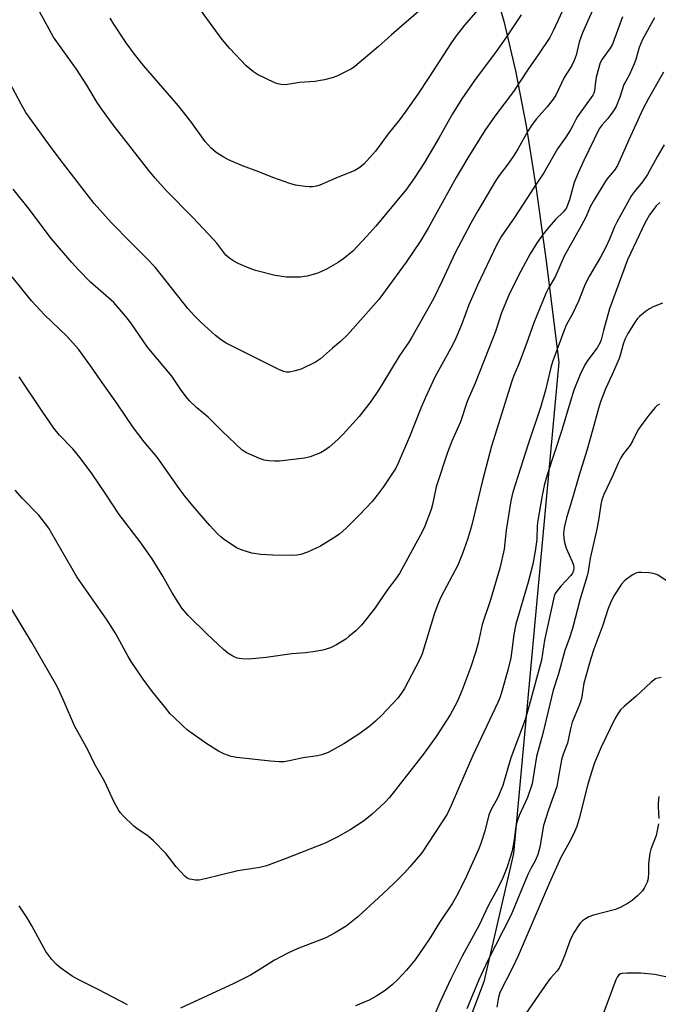
# Model space of a CAD drawing. Units: inches. Extents: x 1219768 to 1225769, y 533455 to 537456.
# Drawn here: x 1220187 to 1220376, y 534402 to 534693 of the extents above; entities that cross this region are included whole.
import ezdxf

# ---------------------------------------------------------------- set-up
doc = ezdxf.new("R2010")
doc.units = ezdxf.units.IN
doc.header["$MEASUREMENT"] = 0
doc.layers.add('NTRL-Farm Land', color=3, linetype='Continuous')
doc.layers.add('Undefined', color=1, linetype='Continuous')

msp = doc.modelspace()

# ---------------------------------------------------------------- linework, layer by layer
at = {"layer": 'NTRL-Farm Land'}
msp.add_lwpolyline([(1220326.67, 534705), (1220330.41, 534692.13), (1220333.86, 534677.47), (1220336.98, 534661.23), (1220339.97, 534642.66), (1220342.9, 534621.34), (1220346.58, 534591.5), (1220333.21, 534446.47), (1220324.5, 534408.56), (1220313.17, 534378.75)], dxfattribs=at)
at = {"layer": 'Undefined'}
for points, elevation in [([(1220376.83, 534498.37), (1220375.98, 534498.26), (1220375.2, 534497.99), (1220373.83, 534496.95), (1220369.51, 534492.91), (1220365.91, 534489.84), (1220364.84, 534488.84), (1220364.01, 534487.71), (1220363.18, 534486.21), (1220359.12, 534477.87), (1220357.16, 534473.25), (1220356.14, 534470.14), (1220355.08, 534466.5), (1220352.67, 534456.79), (1220351.9, 534454.41), (1220351.29, 534452.86), (1220350.17, 534450.59), (1220347.26, 534445.33), (1220343.81, 534437.63), (1220334.65, 534416.31), (1220332.77, 534412.3), (1220329.3, 534405.67), (1220328.8, 534404.09), (1220328.35, 534401.13)], 304), ([(1220376.11, 534463.26), (1220375.94, 534461.41), (1220375.94, 534460.15), (1220376.18, 534456.85)], 302), ([(1220376.07, 534455.19), (1220375.34, 534451.8), (1220373.83, 534447.71), (1220373.52, 534446.6), (1220373.15, 534443.51), (1220373.14, 534440.82), (1220373, 534439.1), (1220372.71, 534438.01), (1220371.97, 534436.46), (1220371.33, 534435.5), (1220369.88, 534434.01), (1220368.32, 534432.62), (1220367.08, 534431.82), (1220364.71, 534430.58), (1220363.36, 534429.99), (1220356.87, 534428.23), (1220355.5, 534427.75), (1220354.53, 534427.21), (1220353.61, 534426.56), (1220352.99, 534426), (1220352.62, 534425.54), (1220351.2, 534423.27), (1220350.05, 534421.19), (1220348.28, 534416.31), (1220347.3, 534413.94), (1220346.69, 534412.67), (1220346.01, 534411.73), (1220344.22, 534409.74), (1220343.5, 534408.83), (1220335.77, 534397.64)], 302), ([(1220381.04, 534409.46), (1220374.92, 534410.77), (1220370.82, 534411.11), (1220366.73, 534411.17), (1220365.32, 534411.07), (1220364.81, 534410.92), (1220364.37, 534410.64), (1220363.87, 534409.99), (1220363.5, 534409.2), (1220359.63, 534398.9)], 300)]:
    msp.add_lwpolyline(points, dxfattribs=dict(at, elevation=elevation))
for points in [[(1220335.49, 534694.01, 326), (1220331.01, 534687.2, 326), (1220328.17, 534683.14, 326), (1220321.74, 534674.61, 326), (1220318.02, 534669.25, 326), (1220315.21, 534664.83, 326), (1220311.28, 534657.83, 326), (1220306.92, 534650.46, 326), (1220304.04, 534645.91, 326), (1220301.63, 534642.51, 326), (1220292.59, 534631.65, 326), (1220289.95, 534628.69, 326), (1220285.78, 534624.29, 326), (1220283.11, 534622.06, 326), (1220281.5, 534620.92, 326), (1220278.02, 534618.98, 326), (1220275.45, 534617.72, 326), (1220272.34, 534616.86, 326), (1220270.32, 534616.54, 326), (1220266.22, 534616.58, 326), (1220262.85, 534617.08, 326), (1220257.1, 534618.55, 326), (1220255.16, 534619.22, 326), (1220251.99, 534620.61, 326), (1220250.7, 534621.27, 326), (1220249.47, 534622.11, 326), (1220248.34, 534623.08, 326), (1220247.67, 534623.86, 326), (1220245.64, 534626.61, 326), (1220244.7, 534627.73, 326), (1220238.58, 534634.15, 326), (1220230.71, 534642.15, 326), (1220227.42, 534645.82, 326), (1220225.55, 534648.05, 326), (1220215.01, 534661.51, 326), (1220211.88, 534665.84, 326), (1220210.33, 534668.09, 326), (1220207.27, 534673.25, 326), (1220204.17, 534677.99, 326), (1220197.44, 534687.43, 326), (1220191, 534699.27, 326)], [(1220357.7, 534697.74, 322), (1220353.64, 534688.66, 322), (1220352.59, 534685.91, 322), (1220351.79, 534682.08, 322), (1220351.2, 534680.53, 322), (1220350.45, 534679.03, 322), (1220348.25, 534675.5, 322), (1220345.73, 534670.32, 322), (1220344.95, 534669.12, 322), (1220343.22, 534666.85, 322), (1220340.05, 534663.32, 322), (1220338.71, 534661.64, 322), (1220337.45, 534659.69, 322), (1220334.61, 534654.55, 322), (1220333.53, 534652.79, 322), (1220331.87, 534650.34, 322), (1220329.01, 534646.6, 322), (1220327.82, 534644.8, 322), (1220322.68, 534636.16, 322), (1220320.64, 534632.49, 322), (1220315.92, 534623.61, 322), (1220312.32, 534615.67, 322), (1220309.58, 534610.18, 322), (1220303.27, 534598.87, 322), (1220302.36, 534597.42, 322), (1220299.5, 534593.27, 322), (1220294.68, 534585.26, 322), (1220293.56, 534583.52, 322), (1220291.07, 534579.86, 322), (1220287.67, 534575.5, 322), (1220282.98, 534570.27, 322), (1220281.37, 534568.62, 322), (1220278.84, 534566.4, 322), (1220277.48, 534565.44, 322), (1220276.27, 534564.74, 322), (1220273.25, 534563.58, 322), (1220271.53, 534563.17, 322), (1220264.18, 534562.28, 322), (1220262.72, 534562.27, 322), (1220260.96, 534562.37, 322), (1220259.59, 534562.61, 322), (1220258.24, 534563.06, 322), (1220254.41, 534564.71, 322), (1220253.11, 534565.5, 322), (1220247.19, 534571.12, 322), (1220243.07, 534575.29, 322), (1220239.78, 534578.02, 322), (1220237.6, 534580.06, 322), (1220236.66, 534581.15, 322), (1220235.11, 534583.2, 322), (1220233.16, 534586.22, 322), (1220232.34, 534587.34, 322), (1220225.2, 534595.88, 322), (1220220.22, 534603.14, 322), (1220218.76, 534605, 322), (1220215.26, 534609.08, 322), (1220208.34, 534615.13, 322), (1220204.84, 534618.72, 322), (1220202.86, 534620.9, 322), (1220196.87, 534627.85, 322), (1220189.96, 534637.06, 322), (1220185.51, 534642.59, 322)], [(1220324.03, 534696.96, 328), (1220318.78, 534690.92, 328), (1220316.28, 534687.84, 328), (1220314.7, 534685.54, 328), (1220308.28, 534675.54, 328), (1220304.97, 534670.6, 328), (1220301.43, 534665.53, 328), (1220299.57, 534663, 328), (1220296.28, 534658.89, 328), (1220292.52, 534653.77, 328), (1220289.02, 534649.93, 328), (1220287.91, 534648.99, 328), (1220286.43, 534648.08, 328), (1220280.77, 534645.83, 328), (1220276.06, 534643.73, 328), (1220275.1, 534643.44, 328), (1220274.01, 534643.29, 328), (1220272.91, 534643.25, 328), (1220271.76, 534643.34, 328), (1220268.89, 534643.74, 328), (1220267.2, 534644.19, 328), (1220262.19, 534645.98, 328), (1220258.04, 534647.68, 328), (1220253.19, 534649.48, 328), (1220249.1, 534651.26, 328), (1220247.5, 534652.06, 328), (1220245.42, 534653.35, 328), (1220243.93, 534654.67, 328), (1220242.19, 534656.59, 328), (1220237.92, 534662.49, 328), (1220234.35, 534667.17, 328), (1220223.97, 534679.08, 328), (1220221.36, 534682.36, 328), (1220218.91, 534685.7, 328), (1220215.24, 534691.21, 328), (1220214.17, 534693.03, 328)], [(1220305.29, 534695.05, 330), (1220297.18, 534688.14, 330), (1220293.42, 534684.65, 330), (1220286.37, 534678.77, 330), (1220285.41, 534678.1, 330), (1220284.41, 534677.56, 330), (1220281.05, 534675.92, 330), (1220279.72, 534675.4, 330), (1220277.44, 534674.87, 330), (1220274.56, 534674.33, 330), (1220270.02, 534674, 330), (1220265.96, 534673.38, 330), (1220264.64, 534673.41, 330), (1220263.61, 534673.63, 330), (1220262.77, 534673.94, 330), (1220257.64, 534676.38, 330), (1220256.45, 534677.16, 330), (1220254.34, 534678.97, 330), (1220249.46, 534684.09, 330), (1220247.22, 534686.73, 330), (1220238.98, 534698, 330)], [(1220347.73, 534695.22, 324), (1220344.96, 534689.31, 324), (1220343.93, 534687.3, 324), (1220340.77, 534682.49, 324), (1220337.54, 534677.96, 324), (1220333.21, 534671.41, 324), (1220327.73, 534664.07, 324), (1220324.78, 534659.88, 324), (1220319.78, 534651.84, 324), (1220316.36, 534646.02, 324), (1220308, 534631, 324), (1220305.72, 534627.09, 324), (1220301.52, 534620.96, 324), (1220293.44, 534610.01, 324), (1220284.23, 534599.53, 324), (1220282.16, 534597.6, 324), (1220279.76, 534595.61, 324), (1220276.21, 534592.45, 324), (1220274.78, 534591.5, 324), (1220270.51, 534589.45, 324), (1220268.82, 534588.9, 324), (1220267.08, 534588.58, 324), (1220266.26, 534588.58, 324), (1220265.47, 534588.7, 324), (1220264.16, 534589.18, 324), (1220248.42, 534597.08, 324), (1220247, 534598.02, 324), (1220245.21, 534599.41, 324), (1220240.89, 534603.27, 324), (1220239.01, 534605.12, 324), (1220237.05, 534607.29, 324), (1220227.46, 534619.55, 324), (1220225.02, 534622.13, 324), (1220220.23, 534626.77, 324), (1220214.46, 534632.69, 324), (1220209.43, 534638.3, 324), (1220199.34, 534651.29, 324), (1220195.93, 534655.93, 324), (1220189.29, 534665.2, 324), (1220187.83, 534667.68, 324), (1220181.04, 534680.26, 324)], [(1220365.47, 534693.43, 320), (1220362.48, 534685.38, 320), (1220361.77, 534684.2, 320), (1220359.43, 534680.94, 320), (1220358.86, 534679.85, 320), (1220357.69, 534675.6, 320), (1220357.42, 534674.2, 320), (1220357.14, 534671.59, 320), (1220356.93, 534670.85, 320), (1220356.67, 534670.33, 320), (1220352.14, 534664.05, 320), (1220351.63, 534663.14, 320), (1220350.81, 534661.35, 320), (1220350.11, 534660.1, 320), (1220348.73, 534657.91, 320), (1220346.19, 534654.49, 320), (1220342.19, 534647.35, 320), (1220339.7, 534643.71, 320), (1220333.51, 534634.24, 320), (1220329.73, 534628.73, 320), (1220328.19, 534626.04, 320), (1220322.59, 534614.22, 320), (1220321.19, 534611.08, 320), (1220320.07, 534608.41, 320), (1220317.88, 534602.53, 320), (1220315.92, 534597.86, 320), (1220314.75, 534595.59, 320), (1220310.04, 534587.09, 320), (1220307.15, 534580.87, 320), (1220305.88, 534577.88, 320), (1220302.56, 534569.42, 320), (1220299.2, 534561.64, 320), (1220298.47, 534560.23, 320), (1220297.71, 534559, 320), (1220294.74, 534554.57, 320), (1220293.03, 534552.19, 320), (1220291.54, 534550.37, 320), (1220287.88, 534546.53, 320), (1220283.81, 534542.49, 320), (1220281.9, 534540.77, 320), (1220280.2, 534539.63, 320), (1220276.21, 534537.18, 320), (1220272.4, 534535.44, 320), (1220270.42, 534534.76, 320), (1220269.25, 534534.53, 320), (1220268.13, 534534.45, 320), (1220262.13, 534534.5, 320), (1220258.62, 534534.72, 320), (1220255.99, 534535.09, 320), (1220253.14, 534536, 320), (1220251.49, 534536.7, 320), (1220247.52, 534539.36, 320), (1220246.82, 534539.91, 320), (1220245.98, 534540.72, 320), (1220243.6, 534543.3, 320), (1220238.52, 534549.06, 320), (1220236.3, 534551.82, 320), (1220234.56, 534554.18, 320), (1220228.05, 534563.49, 320), (1220224.19, 534567.98, 320), (1220221.08, 534572.13, 320), (1220216.36, 534579.08, 320), (1220211.32, 534586.15, 320), (1220208.68, 534590.05, 320), (1220204.81, 534595.33, 320), (1220201.32, 534599.2, 320), (1220194.75, 534605.44, 320), (1220190.95, 534609.55, 320), (1220185.17, 534616.72, 320)], [(1220374.86, 534693.13, 318), (1220371.32, 534686.69, 318), (1220370.33, 534684.36, 318), (1220369.36, 534680.85, 318), (1220368.89, 534679.51, 318), (1220367.54, 534676.36, 318), (1220366.28, 534674.27, 318), (1220365.86, 534673.42, 318), (1220364.67, 534669.66, 318), (1220363.56, 534666.94, 318), (1220363, 534665.94, 318), (1220362.01, 534664.55, 318), (1220361.12, 534663.43, 318), (1220359.4, 534661.54, 318), (1220358.58, 534660.32, 318), (1220354.01, 534651.03, 318), (1220352.41, 534647.55, 318), (1220351.18, 534644.55, 318), (1220349.75, 534639.42, 318), (1220349.3, 534638.08, 318), (1220348.85, 534637.06, 318), (1220347.98, 534635.85, 318), (1220345.63, 534633.6, 318), (1220343.64, 534631.36, 318), (1220341.96, 534629.27, 318), (1220340.2, 534626.85, 318), (1220338.19, 534623.46, 318), (1220335.53, 534618.59, 318), (1220332.03, 534611.71, 318), (1220329.67, 534606.02, 318), (1220327.92, 534600.56, 318), (1220327.28, 534598.81, 318), (1220321.89, 534585.33, 318), (1220319.52, 534579.91, 318), (1220317.56, 534573.84, 318), (1220315.07, 534568.22, 318), (1220313.75, 534564.8, 318), (1220310.36, 534554.74, 318), (1220309.3, 534549.45, 318), (1220308.91, 534547.97, 318), (1220307.03, 534543.11, 318), (1220306.13, 534541.2, 318), (1220303.26, 534535.79, 318), (1220299.6, 534529.16, 318), (1220298.43, 534527.47, 318), (1220296.12, 534524.5, 318), (1220293.41, 534520.41, 318), (1220292.39, 534518.98, 318), (1220288.33, 534513.87, 318), (1220286.64, 534512.22, 318), (1220284.63, 534510.48, 318), (1220283.7, 534509.77, 318), (1220280.75, 534508, 318), (1220279.21, 534507.22, 318), (1220276.98, 534506.48, 318), (1220274.71, 534506.08, 318), (1220271.86, 534505.72, 318), (1220267.74, 534505.37, 318), (1220260.19, 534504.32, 318), (1220255.06, 534503.85, 318), (1220253.05, 534503.89, 318), (1220251.67, 534504.14, 318), (1220250.37, 534504.68, 318), (1220248.91, 534505.61, 318), (1220247.58, 534506.73, 318), (1220242.65, 534511.28, 318), (1220237.22, 534516.69, 318), (1220235.42, 534518.8, 318), (1220234.29, 534520.45, 318), (1220232.48, 534523.4, 318), (1220229.7, 534528.35, 318), (1220226.57, 534533.4, 318), (1220223.01, 534538.49, 318), (1220216.76, 534546.54, 318), (1220212.83, 534552.54, 318), (1220208.7, 534558.6, 318), (1220205.59, 534562.85, 318), (1220204.02, 534564.84, 318), (1220203.11, 534565.88, 318), (1220199.21, 534569.93, 318), (1220197.55, 534572.02, 318), (1220194.02, 534577, 318), (1220187.24, 534587.16, 318)], [(1220377.5, 534677.1, 316), (1220373.11, 534669.35, 316), (1220371.46, 534666.15, 316), (1220367.27, 534657.12, 316), (1220363.94, 534649.51, 316), (1220363.07, 534648.18, 316), (1220361.29, 534646.1, 316), (1220360.6, 534645.17, 316), (1220358.21, 534641.41, 316), (1220357.03, 534639.39, 316), (1220355.91, 534637.33, 316), (1220354.66, 534634.48, 316), (1220353.16, 534631.5, 316), (1220348.2, 534622.77, 316), (1220345.68, 534616.9, 316), (1220343.58, 534613.31, 316), (1220342.81, 534611.8, 316), (1220339.22, 534603.15, 316), (1220337.03, 534596.69, 316), (1220334.72, 534590.67, 316), (1220333.37, 534587.55, 316), (1220332.78, 534585.92, 316), (1220326.75, 534566.65, 316), (1220324.05, 534556.61, 316), (1220320.8, 534543.07, 316), (1220319.62, 534539.13, 316), (1220318.18, 534534.98, 316), (1220316.78, 534531.55, 316), (1220311.83, 534522.09, 316), (1220310.95, 534520.26, 316), (1220309.92, 534517.38, 316), (1220306.27, 534505.41, 316), (1220305.45, 534503.63, 316), (1220301.01, 534495.17, 316), (1220300.09, 534493.69, 316), (1220299.04, 534492.33, 316), (1220294.29, 534487.25, 316), (1220292.49, 534485.5, 316), (1220290.94, 534484.2, 316), (1220287.86, 534481.85, 316), (1220283.18, 534478.83, 316), (1220278.48, 534476.33, 316), (1220276.66, 534475.58, 316), (1220275.33, 534475.28, 316), (1220271.09, 534474.68, 316), (1220267.53, 534473.9, 316), (1220265.53, 534473.56, 316), (1220264.08, 534473.54, 316), (1220261.46, 534473.72, 316), (1220251.58, 534474.76, 316), (1220249.87, 534475.07, 316), (1220247.68, 534475.88, 316), (1220246.14, 534476.72, 316), (1220242.67, 534478.87, 316), (1220236.98, 534482.91, 316), (1220235.69, 534484.02, 316), (1220232.71, 534486.88, 316), (1220231.9, 534487.74, 316), (1220230.58, 534489.35, 316), (1220226.67, 534494.23, 316), (1220223.87, 534497.94, 316), (1220220.37, 534503.12, 316), (1220219.45, 534504.64, 316), (1220215.79, 534511.3, 316), (1220213.27, 534515.35, 316), (1220204.27, 534528.16, 316), (1220199.87, 534535.76, 316), (1220196.97, 534540.96, 316), (1220196.04, 534542.45, 316), (1220193.11, 534546.32, 316), (1220188.28, 534551.28, 316), (1220186.14, 534553.72, 316)], [(1220377.76, 534655.68, 314), (1220375.67, 534652.08, 314), (1220372.83, 534646.85, 314), (1220371.32, 534644.67, 314), (1220368.96, 534641.87, 314), (1220368.12, 534640.73, 314), (1220363.71, 534632.81, 314), (1220363.03, 534631.4, 314), (1220361.56, 534627.78, 314), (1220360.49, 534625.39, 314), (1220358.97, 534622.52, 314), (1220355.73, 534617, 314), (1220354.82, 534615.32, 314), (1220354.23, 534614.05, 314), (1220352.45, 534609.45, 314), (1220350.62, 534605.79, 314), (1220348.81, 534602.39, 314), (1220348.06, 534600.69, 314), (1220344.71, 534591.57, 314), (1220344.24, 534589.88, 314), (1220342.67, 534583.27, 314), (1220341.17, 534578.1, 314), (1220337.56, 534567.29, 314), (1220333.08, 534553.09, 314), (1220332.49, 534550.53, 314), (1220331.07, 534541.86, 314), (1220330.48, 534536.32, 314), (1220329.62, 534532.33, 314), (1220329.19, 534530.65, 314), (1220326.43, 534521.3, 314), (1220324.03, 534514.08, 314), (1220322.77, 534508.56, 314), (1220322.06, 534505.82, 314), (1220320.65, 534501.55, 314), (1220318.01, 534494.5, 314), (1220316.61, 534491.28, 314), (1220314.56, 534487.43, 314), (1220310.37, 534481, 314), (1220306.86, 534476.04, 314), (1220296.63, 534463.01, 314), (1220295.26, 534461.55, 314), (1220291.47, 534458.04, 314), (1220288.95, 534456.05, 314), (1220287.01, 534454.72, 314), (1220285.02, 534453.46, 314), (1220281.19, 534451.33, 314), (1220279.64, 534450.51, 314), (1220277.6, 534449.56, 314), (1220265.78, 534444.91, 314), (1220260.3, 534442.84, 314), (1220258.31, 534442.33, 314), (1220251.84, 534441.37, 314), (1220242.15, 534438.96, 314), (1220240.46, 534438.63, 314), (1220239.32, 534438.64, 314), (1220237.63, 534438.94, 314), (1220236.85, 534439.23, 314), (1220236.17, 534439.74, 314), (1220233.59, 534442.56, 314), (1220230.66, 534446.35, 314), (1220226.97, 534450.23, 314), (1220225.41, 534451.58, 314), (1220222.03, 534453.85, 314), (1220221.13, 534454.56, 314), (1220218.01, 534457.62, 314), (1220217.24, 534458.49, 314), (1220216.75, 534459.17, 314), (1220215.31, 534461.59, 314), (1220212.43, 534467.78, 314), (1220209.57, 534472.96, 314), (1220207.56, 534477.05, 314), (1220203.59, 534484.13, 314), (1220200.59, 534491.23, 314), (1220198.92, 534494.94, 314), (1220198.13, 534496.49, 314), (1220190.98, 534508.77, 314), (1220181.47, 534524.42, 314)], [(1220376.44, 534638.6, 312), (1220375.38, 534637.6, 312), (1220374.64, 534636.68, 312), (1220373.44, 534634.96, 312), (1220371.98, 534632.55, 312), (1220366.86, 534621.66, 312), (1220361.62, 534607.27, 312), (1220359.79, 534600.8, 312), (1220359.13, 534598.08, 312), (1220358.85, 534597.26, 312), (1220357.94, 534595.76, 312), (1220355.17, 534592.13, 312), (1220354.26, 534590.69, 312), (1220352.91, 534587.84, 312), (1220351.09, 534583.2, 312), (1220349.96, 534579.7, 312), (1220347.49, 534571.47, 312), (1220343.16, 534558.19, 312), (1220342.3, 534555.11, 312), (1220341.69, 534552.1, 312), (1220340.4, 534544.72, 312), (1220340.25, 534543.31, 312), (1220340.1, 534539.18, 312), (1220339.65, 534535.74, 312), (1220338.98, 534531.87, 312), (1220337.58, 534526.56, 312), (1220333.93, 534514.12, 312), (1220333.35, 534511.11, 312), (1220332.69, 534505.71, 312), (1220332.43, 534504.18, 312), (1220331.54, 534500.55, 312), (1220329.74, 534494.04, 312), (1220329.19, 534492.41, 312), (1220328.62, 534491.06, 312), (1220321.24, 534475.36, 312), (1220317.26, 534466.39, 312), (1220314.87, 534460.63, 312), (1220313.62, 534458.09, 312), (1220306.18, 534446.71, 312), (1220305.13, 534445.37, 312), (1220302.6, 534442.53, 312), (1220301.03, 534440.81, 312), (1220298.22, 534437.95, 312), (1220294.67, 534434.56, 312), (1220287.26, 534427.75, 312), (1220283.88, 534425.01, 312), (1220280.39, 534422.94, 312), (1220277.85, 534421.54, 312), (1220269.35, 534418.29, 312), (1220266.65, 534417.08, 312), (1220262.72, 534414.97, 312), (1220257.8, 534411.89, 312), (1220255.59, 534410.59, 312), (1220250.65, 534408.07, 312), (1220234.96, 534400.82, 312)], [(1220377.23, 534608.93, 310), (1220374.47, 534607.81, 310), (1220373.43, 534607.26, 310), (1220372.26, 534606.43, 310), (1220370.49, 534604.97, 310), (1220369.88, 534604.37, 310), (1220369.17, 534603.43, 310), (1220367, 534599.92, 310), (1220366.11, 534598.14, 310), (1220365.59, 534596.78, 310), (1220364.86, 534593.84, 310), (1220364.43, 534592.59, 310), (1220362.41, 534587.81, 310), (1220360.37, 534583.6, 310), (1220358.94, 534579.74, 310), (1220358.32, 534577.78, 310), (1220356.7, 534571.73, 310), (1220354.89, 534565.4, 310), (1220352.49, 534557.89, 310), (1220350.69, 534551.36, 310), (1220348.92, 534545.56, 310), (1220348.27, 534543.04, 310), (1220348.06, 534541.91, 310), (1220348, 534540.76, 310), (1220348.06, 534539.62, 310), (1220348.35, 534538.25, 310), (1220348.83, 534536.64, 310), (1220350.53, 534532.67, 310), (1220350.92, 534531.6, 310), (1220351.06, 534530.8, 310), (1220350.98, 534530.02, 310), (1220350.65, 534529.23, 310), (1220350.17, 534528.52, 310), (1220347.25, 534525.37, 310), (1220345.99, 534523.88, 310), (1220345.55, 534523.18, 310), (1220345.22, 534522.39, 310), (1220342.37, 534509.41, 310), (1220341.47, 534503.53, 310), (1220337.89, 534490.14, 310), (1220336.75, 534486.29, 310), (1220335.93, 534483.82, 310), (1220332.47, 534474.73, 310), (1220330.09, 534466.55, 310), (1220328.49, 534462.76, 310), (1220326.68, 534459.46, 310), (1220325.97, 534457.9, 310), (1220324.76, 534453.05, 310), (1220323.72, 534449.7, 310), (1220323, 534447.8, 310), (1220318.9, 534438.68, 310), (1220316.46, 534433.86, 310), (1220315.21, 534431.78, 310), (1220311.38, 534426.08, 310), (1220308.61, 534421.61, 310), (1220305.3, 534416.64, 310), (1220304.06, 534414.97, 310), (1220301.66, 534412, 310), (1220299.08, 534409.28, 310), (1220297.38, 534407.7, 310), (1220295.36, 534406.04, 310), (1220292.91, 534404.5, 310), (1220290.65, 534403.2, 310), (1220286.54, 534401.54, 310)], [(1220376.36, 534579.06, 308), (1220375.68, 534578.67, 308), (1220375.05, 534578.15, 308), (1220373.18, 534575.84, 308), (1220371.41, 534573.49, 308), (1220369.97, 534571.38, 308), (1220368.38, 534568.19, 308), (1220367.72, 534567.03, 308), (1220365.55, 534564.2, 308), (1220364.9, 534563.23, 308), (1220364.17, 534561.7, 308), (1220362.62, 534558, 308), (1220359.94, 534552.4, 308), (1220359.32, 534550.84, 308), (1220358.99, 534549.47, 308), (1220358.4, 534545.46, 308), (1220357.83, 534542.24, 308), (1220355.87, 534533.6, 308), (1220355.28, 534529.75, 308), (1220355, 534528.41, 308), (1220352.91, 534521.6, 308), (1220350.69, 534512.86, 308), (1220349.71, 534509.8, 308), (1220348.37, 534506.35, 308), (1220346.53, 534499.49, 308), (1220344.94, 534494.71, 308), (1220341.91, 534481.89, 308), (1220339.99, 534475.08, 308), (1220339.39, 534470.76, 308), (1220338.71, 534467.02, 308), (1220337.35, 534463.03, 308), (1220334.94, 534457.71, 308), (1220334.31, 534456, 308), (1220333.98, 534454.51, 308), (1220333.44, 534450.63, 308), (1220332.82, 534447.26, 308), (1220332.37, 534445.58, 308), (1220331.27, 534442.26, 308), (1220330.05, 534439.28, 308), (1220328.62, 534436.21, 308), (1220325.8, 534431.02, 308), (1220323.07, 534425.27, 308), (1220318.08, 534416.21, 308), (1220314.69, 534409.5, 308), (1220311.48, 534402.54, 308), (1220309.97, 534399.06, 308)], [(1220378.75, 534526.71, 306), (1220375.94, 534528.59, 306), (1220375.22, 534528.93, 306), (1220374.44, 534529.16, 306), (1220373.31, 534529.3, 306), (1220370.99, 534529.41, 306), (1220370.14, 534529.38, 306), (1220369.33, 534529.19, 306), (1220368.3, 534528.64, 306), (1220366.58, 534527.46, 306), (1220365.91, 534526.88, 306), (1220365.17, 534525.98, 306), (1220362.87, 534522.52, 306), (1220361.85, 534520.43, 306), (1220361.24, 534518.81, 306), (1220359.64, 534513.87, 306), (1220357, 534506.83, 306), (1220356.05, 534504.05, 306), (1220354.04, 534496.78, 306), (1220353.38, 534492.81, 306), (1220353.09, 534491.53, 306), (1220352.61, 534490.16, 306), (1220350.59, 534485.21, 306), (1220350.07, 534483.23, 306), (1220349.19, 534479.02, 306), (1220347.95, 534475.77, 306), (1220347.44, 534474.14, 306), (1220346.37, 534467.97, 306), (1220345.99, 534466.27, 306), (1220345, 534463.15, 306), (1220343.58, 534459.4, 306), (1220342.07, 534454.78, 306), (1220340.97, 534448.37, 306), (1220340.43, 534446.15, 306), (1220339.7, 534444.51, 306), (1220338.32, 534442.07, 306), (1220337.45, 534440.28, 306), (1220332.54, 534428.4, 306), (1220325.59, 534414.66, 306), (1220323, 534409.2, 306), (1220319.5, 534400.61, 306)], [(1220219.22, 534401.84, 312), (1220210.85, 534406.22, 312), (1220204.89, 534409.15, 312), (1220202.94, 534410.24, 312), (1220199.61, 534412.59, 312), (1220198.26, 534413.68, 312), (1220196.92, 534415.22, 312), (1220195.16, 534417.56, 312), (1220191.01, 534425.16, 312), (1220189.64, 534427.45, 312), (1220187.26, 534430.99, 312)]]:
    msp.add_polyline3d(points, dxfattribs=at)

doc.saveas('drawing.dxf')
